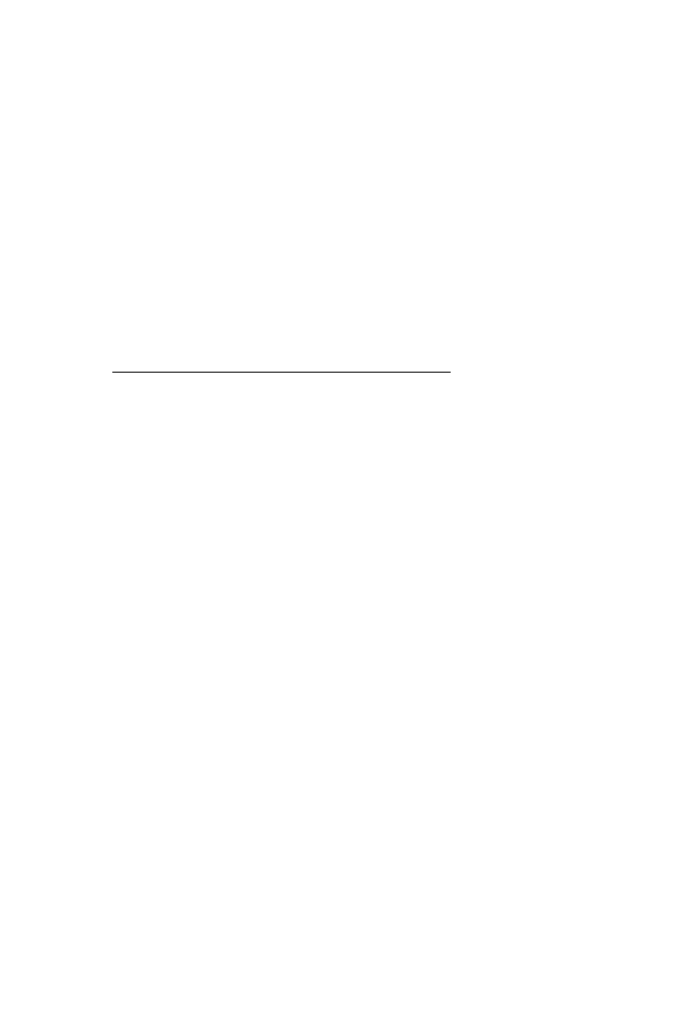
# Model space of a CAD drawing. Units: millimetres. Extents: x 100 to 5841, y -760 to 5016.
# Drawn here: x 1815 to 1912, y 1247 to 1395 of the extents above; entities that cross this region are included whole.
import ezdxf

# ---------------------------------------------------------------- set-up
doc = ezdxf.new("R2010")
doc.units = ezdxf.units.MM
doc.linetypes.add('CENTERX2', pattern=[20.32, 12.7, -2.54, 2.54, -2.54])
doc.styles.add('SLDTEXTSTYLE5', font='TXT', dxfattribs={"width": 0.75})
doc.dimstyles.new('SLDDIMSTYLE2', dxfattribs={"dimtxt": 70, "dimasz": 71.12, "dimexe": 0, "dimexo": 0.0625, "dimgap": 17.5, "dimtad": 1, "dimdec": 0, "dimrnd": 1e-09, "dimzin": 12, "dimdsep": 46, "dimtxsty": 'SLDTEXTSTYLE5', "dimsah": 1, "dimcen": 0.09, "dimadec": 0, "dimazin": 3, "dimtfac": 1, "dimtdec": 0, "dimtmove": 0, "dimatfit": 0, "dimfxl": 1, "dimfrac": 2, "dimtolj": 1, "dimtzin": 12, "dimarcsym": 0})

# ---------------------------------------------------------------- blocks, each defined once
blk = doc.blocks.new('_D_15')
at = {"color": 7, "linetype": 'Continuous', "lineweight": 0, "ltscale": 20}
for p, q in [((2406.78, 1493.21), (2406.78, 1620.21)), ((1835.85, 1493.21), (2426.78, 1493.21)), ((2406.78, 1341.78), (2406.78, 1493.21)), ((2264.35, 1341.78), (2426.78, 1341.78)), ((2406.78, 1341.78), (2406.78, 1214.78))]:
    blk.add_line(p, q, dxfattribs=at)
at = {"color": 7, "linetype": 'Continuous', "lineweight": 18, "ltscale": 20}
for points in [[(2406.78, 1493.21), (2414.4, 1564.33), (2399.16, 1564.33)], [(2406.78, 1341.78), (2399.16, 1270.66), (2414.4, 1270.66)]]:
    blk.add_solid(points, dxfattribs=at)
at = {"color": 7, "linetype": 'Continuous', "lineweight": 18, "ltscale": 20, "insert": (2316.55, 1339.91), "char_height": 70, "attachment_point": 1, "rotation": 90, "style": 'SLDTEXTSTYLE5'}
blk.add_mtext('151', dxfattribs=at)

msp = doc.modelspace()

# ---------------------------------------------------------------- linework, layer by layer
at = {"color": 7, "linetype": 'CENTERX2', "lineweight": 18, "ltscale": 20}
msp.add_line((1117.36, 1341.78), (2244.35, 1341.78), dxfattribs=at)

# ---------------------------------------------------------------- dimensions: what is measured, and where the dimension line sits
at = {"color": 7, "linetype": 'Continuous', "lineweight": 18, "ltscale": 20}
dim = msp.add_linear_dim(base=(2406.78, 1493.21), p1=(2244.35, 1341.78), p2=(1815.85, 1493.21), angle=90, dimstyle='SLDDIMSTYLE2', dxfattribs=at)
dim.commit()
dim.dimension.update_dxf_attribs({"geometry": '_D_15', "text_midpoint": (2406.78, 1417.5), "dimtype": 160})

doc.saveas('drawing.dxf')
